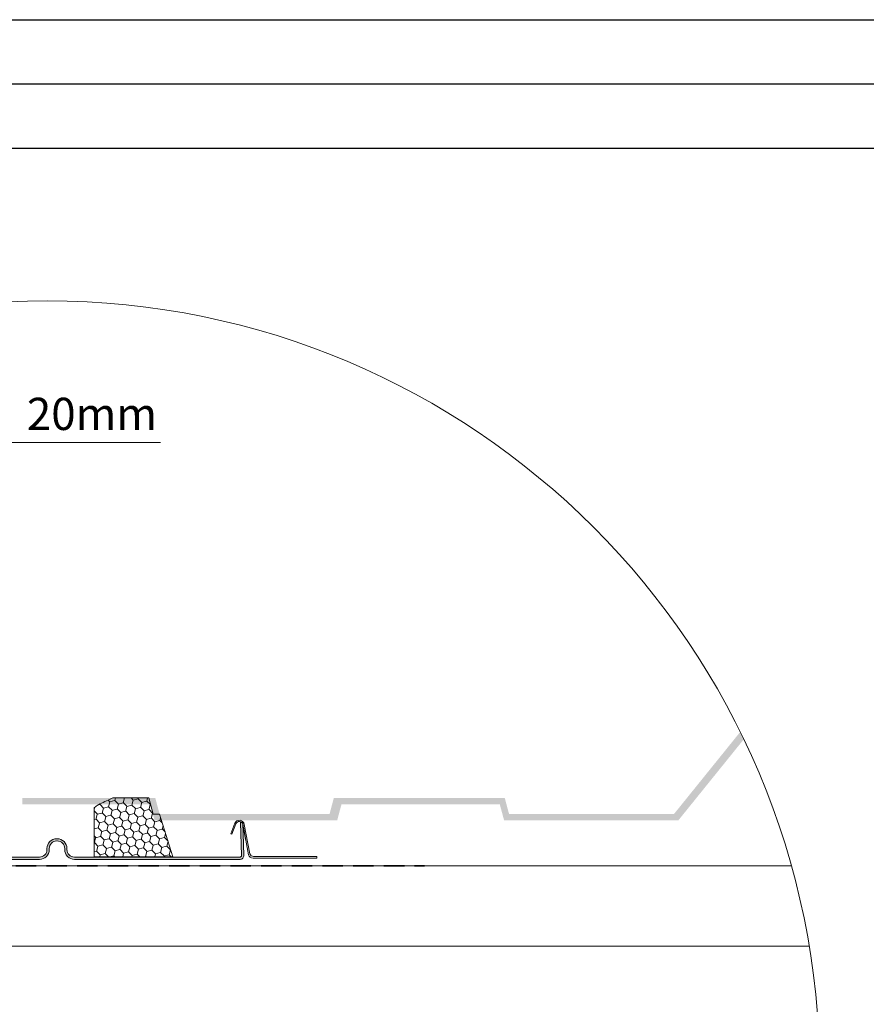
# Model space of a CAD drawing. Units: millimetres. Extents: x -23272466 to 44913, y -22484615 to 188.
# Drawn here: x -23270777 to -23270251, y -22482256 to -22481645 of the extents above; entities that cross this region are included whole.
import ezdxf

# ---------------------------------------------------------------- set-up
doc = ezdxf.new("R2010")
doc.units = ezdxf.units.MM
doc.linetypes.add('DASHED', pattern=[19.05, 12.7, -6.35])
doc.layers.get('0').update_dxf_attribs({"lineweight": 20})
doc.layers.add('arkusz', color=7, linetype='Continuous')
doc.layers.add('KEYLITE DRF METAL SHEET', color=251, linetype='Continuous')
for name, color, linetype, lineweight in [('KEYLITE BATTEN', 7, 'Continuous', 18), ('KEYLITE FELT-BREATHER MEMBRANE', 151, 'DASHED', 35), ('KEYLITE FLASHING', 7, 'Continuous', 18), ('KEYLITE IN VIEW', 253, 'Continuous', 5), ('KEYLITE ROOFING MATERIAL', 35, 'Continuous', 9)]:
    doc.layers.add(name, color=color, linetype=linetype, lineweight=lineweight)
doc.styles.get("Standard").update_dxf_attribs({"font": 'arial.ttf'})
doc.dimstyles.new('dachówki', dxfattribs={"dimtxt": 10, "dimasz": 8, "dimexe": 1.25, "dimexo": 0.625, "dimtad": 1, "dimtxsty": 'Standard', "dimcen": 2.5, "dimadec": 0, "dimazin": 0, "dimtfac": 1, "dimtmove": 0, "dimatfit": 3, "dimfxl": 0, "dimlwd": 15, "dimarcsym": 0})

# ---------------------------------------------------------------- blocks, each defined once
blk = doc.blocks.new('*D32')
at = {"color": 0, "lineweight": -2, "ltscale": 10}
for p, q in [((-23270893.4, -22482040.78), (-23270893.4, -22481906.46)), ((-23270854.28, -22482219.78), (-23270854.28, -22481906.46))]:
    blk.add_line(p, q, dxfattribs=at)
at = {"color": 0, "lineweight": 15, "ltscale": 10}
for p, q in [((-23270933.4, -22481907.71), (-23270973.4, -22481907.71)), ((-23270893.4, -22481907.71), (-23270854.28, -22481907.71)), ((-23270814.28, -22481907.71), (-23270689.27, -22481907.71))]:
    blk.add_line(p, q, dxfattribs=at)
at = {"color": 0, "lineweight": 20, "ltscale": 10}
for points in [[(-23270933.4, -22481901.04), (-23270933.4, -22481914.37), (-23270893.4, -22481907.71)], [(-23270814.28, -22481901.04), (-23270814.28, -22481914.37), (-23270854.28, -22481907.71)]]:
    blk.add_solid(points, dxfattribs=at)
at = {"layer": 'Defpoints', "color": 0, "lineweight": 20, "ltscale": 10}
for p in [(-23270893.4, -22481907.71), (-23270893.4, -22482041.41), (-23270854.28, -22482220.41)]:
    blk.add_point(p, dxfattribs=at)
at = {"color": 0, "lineweight": 20, "ltscale": 10, "insert": (-23270731.77, -22481892.5), "char_height": 20, "attachment_point": 5}
blk.add_mtext('20mm', dxfattribs=at)

msp = doc.modelspace()

# ---------------------------------------------------------------- hatches: boundary and pattern name
at = {"layer": 'KEYLITE DRF METAL SHEET', "ltscale": 10}
h = msp.add_hatch(color=256, dxfattribs=at)
h.dxf.hatch_style = 1
edge = h.paths.add_edge_path()
edge.add_arc((-23270759.484, -22482299.398), 479.624, 25.629728, 26.234582)
edge.add_line((-23270329.265, -22482087.382), (-23270370.376, -22482138.302))
edge.add_line((-23270370.376, -22482138.302), (-23270472.766, -22482138.302))
edge.add_line((-23270472.766, -22482138.302), (-23270475.445, -22482128.302))
edge.add_line((-23270475.445, -22482128.302), (-23270581.565, -22482128.302))
edge.add_line((-23270581.565, -22482128.302), (-23270584.244, -22482138.302))
edge.add_line((-23270584.244, -22482138.302), (-23270689.766, -22482138.302))
edge.add_line((-23270689.766, -22482138.302), (-23270692.445, -22482128.302))
edge.add_line((-23270692.445, -22482128.302), (-23270775.002, -22482128.302))
edge.add_line((-23270775.002, -22482128.302), (-23270775.002, -22482132.302))
edge.add_line((-23270775.002, -22482132.302), (-23270695.515, -22482132.302))
edge.add_line((-23270695.515, -22482132.302), (-23270692.835, -22482142.302))
edge.add_line((-23270692.835, -22482142.302), (-23270579.515, -22482142.302))
edge.add_line((-23270579.515, -22482142.302), (-23270576.835, -22482132.302))
edge.add_line((-23270576.835, -22482132.302), (-23270478.515, -22482132.302))
edge.add_line((-23270478.515, -22482132.302), (-23270475.835, -22482142.302))
edge.add_line((-23270475.835, -22482142.302), (-23270367.715, -22482142.302))
edge.add_line((-23270367.715, -22482142.302), (-23270327.051, -22482091.935))
at = {"layer": 'KEYLITE FLASHING'}
h = msp.add_hatch(color=256, dxfattribs=at)
edge = h.paths.add_edge_path()
edge.add_line((-23270890.5, -22482046.977), (-23270891.9, -22482046.977))
edge.add_line((-23270891.9, -22482046.977), (-23270891.9, -22482164.043))
edge.add_arc((-23270889.497, -22482164.049), 2.403, 179.854761, 269.92652)
edge.add_line((-23270889.5, -22482166.452), (-23270805.4, -22482166.452))
edge.add_arc((-23270805.416, -22482160.337), 6.115, 270.142718, 360)
edge.add_line((-23270799.3, -22482160.337), (-23270799.3, -22482131.619))
edge.add_arc((-23270794.594, -22482131.607), 4.706, 90.074078, 180.144216, ccw=False)
edge.add_arc((-23270794.5, -22482153.154), 26.253, 89.781716, 90.218284, ccw=False)
edge.add_arc((-23270794.412, -22482131.613), 4.712, 0, 89.855925, ccw=False)
edge.add_line((-23270789.7, -22482131.613), (-23270789.7, -22482160.328))
edge.add_arc((-23270783.592, -22482160.344), 6.108, 179.855345, 269.926171)
edge.add_line((-23270783.6, -22482166.452), (-23270764.4, -22482166.452))
edge.add_arc((-23270764.416, -22482160.337), 6.115, 270.142718, 360)
edge.add_line((-23270758.3, -22482160.337), (-23270758.3, -22482159.726))
edge.add_arc((-23270753.594, -22482159.714), 4.706, 90.074078, 180.144216, ccw=False)
edge.add_line((-23270753.6, -22482155.008), (-23270753.4, -22482155.008))
edge.add_arc((-23270753.412, -22482159.72), 4.712, 0, 89.856816, ccw=False)
edge.add_line((-23270748.7, -22482159.72), (-23270748.7, -22482160.328))
edge.add_arc((-23270742.592, -22482160.344), 6.108, 179.856127, 269.925949)
edge.add_line((-23270742.6, -22482166.452), (-23270639.826, -22482166.452))
edge.add_arc((-23270639.832, -22482164.046), 2.406, 270.146806, 362.070872)
edge.add_line((-23270637.427, -22482163.959), (-23270638.136, -22482143.565))
edge.add_line((-23270638.136, -22482143.565), (-23270639.536, -22482143.614))
edge.add_line((-23270639.536, -22482143.614), (-23270638.826, -22482164.008))
edge.add_arc((-23270639.827, -22482164.045), 1.002, -89.91714, 2.13524, ccw=False)
edge.add_line((-23270639.826, -22482165.046), (-23270742.6, -22482165.046))
edge.add_arc((-23270742.589, -22482160.335), 4.712, 180, 269.857543, ccw=False)
edge.add_line((-23270747.3, -22482160.335), (-23270747.3, -22482159.726))
edge.add_arc((-23270753.408, -22482159.711), 6.108, 359.856128, 449.925388)
edge.add_line((-23270753.4, -22482153.603), (-23270753.6, -22482153.603))
edge.add_arc((-23270753.585, -22482159.718), 6.115, 90.143965, 180)
edge.add_line((-23270759.7, -22482159.718), (-23270759.7, -22482160.328))
edge.add_arc((-23270764.406, -22482160.34), 4.706, -89.925921, 0.144578, ccw=False)
edge.add_line((-23270764.4, -22482165.046), (-23270783.6, -22482165.046))
edge.add_arc((-23270783.589, -22482160.335), 4.712, 180, 269.857543, ccw=False)
edge.add_line((-23270788.3, -22482160.335), (-23270788.3, -22482131.619))
edge.add_arc((-23270794.408, -22482131.604), 6.108, 359.855345, 449.926171)
edge.add_line((-23270794.4, -22482125.496), (-23270794.6, -22482125.496))
edge.add_arc((-23270794.585, -22482131.611), 6.115, 90.143965, 180)
edge.add_line((-23270800.7, -22482131.611), (-23270800.7, -22482160.328))
edge.add_arc((-23270805.406, -22482160.34), 4.706, -89.925921, 0.144578, ccw=False)
edge.add_line((-23270805.4, -22482165.046), (-23270889.5, -22482165.046))
edge.add_arc((-23270889.498, -22482164.044), 1.003, 179.929263, 269.850884, ccw=False)
edge.add_line((-23270890.5, -22482164.043), (-23270890.5, -22482046.977))
at = {"layer": 'KEYLITE ROOFING MATERIAL', "ltscale": 10}
h = msp.add_hatch(dxfattribs=at)
h.set_pattern_fill('HONEY', color=256, angle=135)
h.paths.add_polyline_path([(-23270689.92, -22482138.302), (-23270693.849, -22482138.302), (-23270696.529, -22482128.302), (-23270718.841, -22482128.302), (-23270719.254, -22482128.488), (-23270720.49, -22482129.051), (-23270721.721, -22482129.62), (-23270722.753, -22482130.103), (-23270723.782, -22482130.59), (-23270724.806, -22482131.081), (-23270725.826, -22482131.575), (-23270726.815, -22482132.06), (-23270727.8, -22482132.548), (-23270728.426, -22482132.862), (-23270730.302, -22482134.463), (-23270730.302, -22482164.785), (-23270681.467, -22482164.785)])

# ---------------------------------------------------------------- linework, layer by layer
msp.add_circle((-23270759.483, -22482299.398), 479.624)
at = {"layer": 'arkusz'}
msp.add_line((-23268345.55, -22481725.219), (-23272385.55, -22481725.219), dxfattribs=at)
for points in [[(-23272465.561, -22484615.223), (-23272465.561, -22481645.223), (-23268265.561, -22481645.223), (-23268265.561, -22484615.223), (-23272465.561, -22484615.223)], [(-23272425.55, -22484575.219), (-23272425.55, -22484575.219), (-23272425.55, -22484575.219), (-23268305.55, -22484575.219), (-23268305.55, -22481685.219), (-23272425.55, -22481685.219), (-23272425.55, -22484575.219)]]:
    msp.add_lwpolyline(points, dxfattribs=at)
at = {"layer": 'KEYLITE BATTEN'}
for p, q in [((-23270854.275, -22482170.405), (-23270297.531, -22482170.405)), ((-23270854.275, -22482220.405), (-23270286.422, -22482220.327))]:
    msp.add_line(p, q, dxfattribs=at)
at = {"layer": 'KEYLITE FELT-BREATHER MEMBRANE'}
msp.add_line((-23270893.4, -22482170.405), (-23270525.364, -22482170.405), dxfattribs=at)
at = {"layer": 'KEYLITE FLASHING', "flags": 128}
msp.add_lwpolyline([(-23270783.6, -22482166.452), (-23270764.4, -22482166.452, 0.4134842), (-23270758.3, -22482160.337), (-23270758.3, -22482159.726, -0.4145721), (-23270753.6, -22482155.008), (-23270753.4, -22482155.008, -0.4134818), (-23270748.7, -22482159.72), (-23270748.7, -22482160.328, 0.4145705), (-23270742.6, -22482166.452), (-23270639.826, -22482166.452, 0.4240839), (-23270637.427, -22482163.959), (-23270638.136, -22482143.565), (-23270639.536, -22482143.614), (-23270638.826, -22482164.008, -0.4247446), (-23270639.826, -22482165.046), (-23270742.6, -22482165.046, -0.4134855), (-23270747.3, -22482160.335), (-23270747.3, -22482159.726, 0.4145677), (-23270753.4, -22482153.603), (-23270753.6, -22482153.603, 0.4134778), (-23270759.7, -22482159.718), (-23270759.7, -22482160.328, -0.414574), (-23270764.4, -22482165.046), (-23270783.6, -22482165.046, -0.4134855)], format="xyb", dxfattribs=at)
at = {"layer": 'KEYLITE IN VIEW'}
msp.add_line((-23270592.209, -22482165.607), (-23270592.209, -22482164.607), dxfattribs=at)
msp.add_lwpolyline([(-23270643.063, -22482143.996), (-23270645.605, -22482150.583), (-23270644.876, -22482150.864), (-23270642.337, -22482144.286)], dxfattribs=at)
for points in [[(-23270637.237, -22482144.81), (-23270637.237, -22482144.81, 0.7596913), (-23270643.063, -22482143.996)], [(-23270642.337, -22482144.286, -0.6873282), (-23270638.091, -22482144.587), (-23270636.334, -22482154.106)], [(-23270592.209, -22482164.607), (-23270631.415, -22482164.607, -0.3135116), (-23270633.759, -22482162.977), (-23270637.237, -22482144.81)], [(-23270637.743, -22482146.475), (-23270634.572, -22482163.651, 0.3135116), (-23270631.76, -22482165.607), (-23270592.209, -22482165.607)]]:
    msp.add_lwpolyline(points, format="xyb", dxfattribs=at)
at = {"layer": 'KEYLITE ROOFING MATERIAL'}
for points in [[(-23270728.426, -22482132.862), (-23270730.302, -22482134.463)], [(-23270727.8, -22482132.548), (-23270728.426, -22482132.862)], [(-23270726.815, -22482132.06), (-23270727.8, -22482132.548)], [(-23270725.826, -22482131.575), (-23270726.815, -22482132.06)], [(-23270724.806, -22482131.081), (-23270725.826, -22482131.575)], [(-23270723.782, -22482130.59), (-23270724.806, -22482131.081)], [(-23270722.753, -22482130.103), (-23270723.782, -22482130.59)], [(-23270721.721, -22482129.62), (-23270722.753, -22482130.103)], [(-23270720.49, -22482129.051), (-23270721.721, -22482129.62)], [(-23270719.254, -22482128.488), (-23270720.49, -22482129.051)], [(-23270718.841, -22482128.302), (-23270719.254, -22482128.488)], [(-23270696.529, -22482128.302), (-23270718.841, -22482128.302)], [(-23270693.849, -22482138.302), (-23270696.529, -22482128.302)], [(-23270730.302, -22482134.463), (-23270730.302, -22482164.785)], [(-23270689.92, -22482138.302), (-23270693.849, -22482138.302)], [(-23270681.467, -22482164.785), (-23270689.92, -22482138.302)], [(-23270730.302, -22482164.785), (-23270681.467, -22482164.785)]]:
    msp.add_lwpolyline(points, dxfattribs=at)

# ---------------------------------------------------------------- dimensions: what is measured, and where the dimension line sits
at = {"lineweight": 20, "ltscale": 10}
dim = msp.add_linear_dim(base=(-23270893.4, -22481907.707), p1=(-23270854.275, -22482220.405), p2=(-23270893.4, -22482041.405), text='20mm', dimstyle='dachówki', override={"dimtxt": 20, "dimasz": 40, "dimgap": 5}, dxfattribs=at)
dim.commit()
dim.dimension.update_dxf_attribs({"geometry": '*D32', "text_midpoint": (-23270731.772, -22481907.707), "dimtype": 160})

doc.saveas('drawing.dxf')
